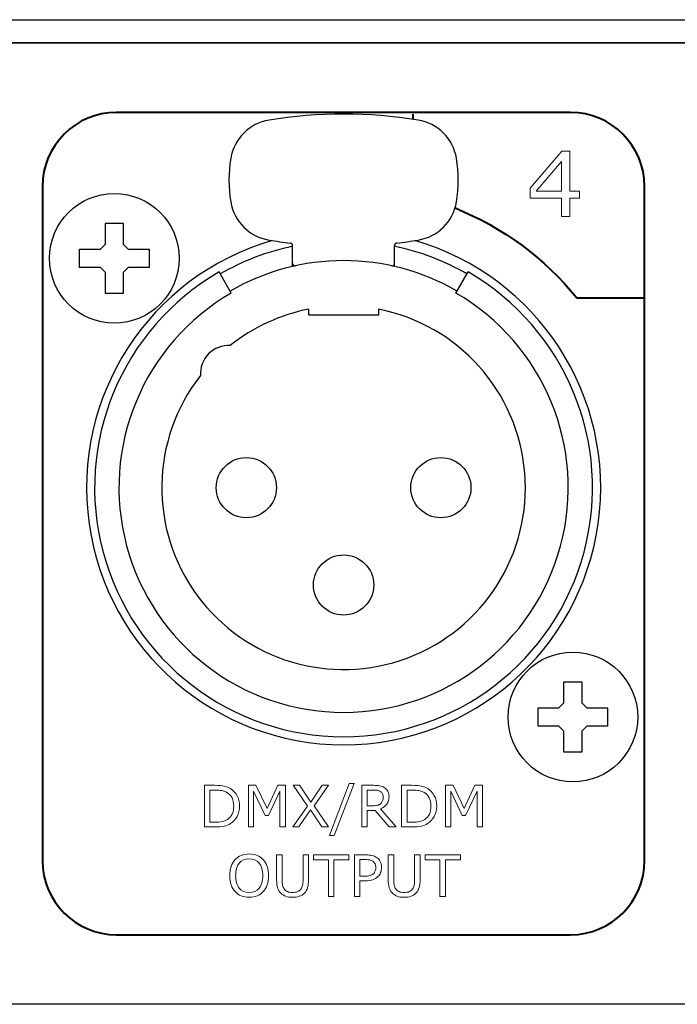
# Model space of a CAD drawing. Units: millimetres. Extents: x 0 to 483, y -4 to 239.
# Drawn here: x 136 to 165, y -4 to 39 of the extents above; entities that cross this region are included whole.
import ezdxf

# ---------------------------------------------------------------- set-up
doc = ezdxf.new("R2010")
doc.units = ezdxf.units.MM
doc.layers.add('gruba', color=7, linetype='Continuous', lineweight=30)
doc.layers.add('Warstwa 1', color=7, linetype='Continuous')

# ---------------------------------------------------------------- blocks, each defined once
blk = doc.blocks.new('PX716_Splitter DMX-RDM_03')
at = {"layer": 'gruba'}
for p, q in [((22.3, 38.75), (227.3, 38.75)), ((131.55, 37.75), (224.3, 37.75)), ((226.3, 37.75), (132.55, 37.75)), ((140.6, 29.95), (139.8, 29.95)), ((139.8, 29.95), (139.8, 29.05)), ((140.6, 29.05), (140.6, 29.95)), ((139.8, 29.05), (139.6, 28.85)), ((140.6, 29.05), (140.8, 28.85)), ((147.895, 28.099), (147.895, 29.009)), ((152.305, 28.099), (152.305, 29.009)), ((138.7, 28.05), (138.7, 28.85)), ((138.7, 28.85), (139.6, 28.85)), ((140.8, 28.85), (141.7, 28.85)), ((141.7, 28.85), (141.7, 28.05)), ((139.6, 28.05), (138.7, 28.05)), ((139.6, 28.05), (139.8, 27.85)), ((140.8, 28.05), (140.6, 27.85)), ((141.7, 28.05), (140.8, 28.05)), ((139.8, 27.85), (139.8, 26.95)), ((140.6, 26.95), (140.6, 27.85)), ((145.25, 26.95), (144.725, 27.86)), ((154.95, 26.95), (155.475, 27.86)), ((139.8, 26.95), (140.6, 26.95)), ((148.6, 26), (148.6, 26.255)), ((151.6, 26), (148.6, 26)), ((151.6, 26.255), (151.6, 26)), ((160.4, 10.15), (159.6, 10.15)), ((159.6, 10.15), (159.6, 9.25)), ((160.4, 9.25), (160.4, 10.15)), ((158.5, 8.25), (158.5, 9.05)), ((158.5, 9.05), (159.4, 9.05)), ((159.6, 9.25), (159.4, 9.05)), ((160.4, 9.25), (160.6, 9.05)), ((160.6, 9.05), (161.5, 9.05)), ((161.5, 9.05), (161.5, 8.25)), ((159.4, 8.25), (158.5, 8.25)), ((159.4, 8.25), (159.6, 8.05)), ((160.6, 8.25), (160.4, 8.05)), ((161.5, 8.25), (160.6, 8.25)), ((159.6, 8.05), (159.6, 7.15)), ((160.4, 7.15), (160.4, 8.05)), ((159.6, 7.15), (160.4, 7.15)), ((225.8, -3.75), (23.8, -3.75))]:
    blk.add_line(p, q, dxfattribs=at)
for centre, radius in [((140.2, 28.45), 2.8), ((145.9, 18.55), 1.3), ((154.3, 18.55), 1.3), ((150.1, 14.35), 1.3), ((160, 8.65), 2.8)]:
    blk.add_circle(centre, radius, dxfattribs=at)
for centre, radius, start, end in [((150.1, 14.625), 20.052, 80.7576, 99.2424), ((147.201, 32.443), 2, 99.2424, 170.6078), ((152.999, 32.443), 2, 9.3921, 80.7576), ((150.923, 31.827), 5.772, 170.6078, 189.3922), ((149.277, 31.827), 5.773, 350.6078, 9.3921), ((147.201, 31.212), 2, 189.3922, 260.7576), ((152.999, 31.212), 2, 279.2423, 350.6078), ((150.1, 18.55), 11.1, 106.0964, 73.9036), ((150.1, 18.55), 10.65, 101.9464, 120), ((150.1, 49.03), 20.053, 260.7576, 263.4336), ((147.795, 29.009), 0.1, 0, 83.4336), ((152.405, 29.009), 0.1, 96.5664, 180), ((150.1, 18.55), 10.65, 60, 78.0536), ((150.1, 49.03), 20.053, 276.5664, 279.2423), ((150.1, 18.55), 9.8, 60, 120), ((147.995, 28.224), 0.1, 180, 282.2735), ((152.205, 28.224), 0.1, 257.7265, 0), ((150.1, 18.55), 10.75, 120, 60), ((150.1, 18.55), 9.7, 120, 60), ((150.1, 18.55), 7.85, 141.9772, 78.984), ((150.1, 18.55), 7.85, 101.016, 128.5517), ((145.154, 23.45), 1.24, 87.5345, 182.9944)]:
    blk.add_arc(centre, radius, start, end, dxfattribs=at)
at = {"layer": 'Warstwa 1', "lineweight": 40}
for points, knots in [([(140.293, 34.75), (140.293, 34.75), (159.9, 34.75), (159.9, 34.75), (159.9, 34.75), (161.658, 34.75), (163.097, 33.312), (163.097, 31.553), (163.097, 31.553), (163.097, 31.553), (163.097, 2.447), (163.097, 2.447), (163.097, 2.447), (163.097, 0.688), (161.658, -0.75), (159.9, -0.75), (159.9, -0.75), (159.9, -0.75), (140.293, -0.75), (140.293, -0.75), (140.293, -0.75), (138.535, -0.75), (137.097, 0.688), (137.097, 2.447), (137.097, 2.447), (137.097, 2.447), (137.097, 31.553), (137.097, 31.553), (137.097, 31.553), (137.097, 33.312), (138.535, 34.75), (140.293, 34.75)], [0, 0, 0, 0, 0.111111, 0.111111, 0.111111, 0.111111, 0.222222, 0.222222, 0.222222, 0.222222, 0.333333, 0.333333, 0.333333, 0.333333, 0.444444, 0.444444, 0.444444, 0.444444, 0.555556, 0.555556, 0.555556, 0.555556, 0.666667, 0.666667, 0.666667, 0.666667, 0.777778, 0.777778, 0.777778, 0.777778, 1, 1, 1, 1]), ([(154.911, 30.624), (156.977, 29.795), (158.783, 28.45), (160.17, 26.75), (160.17, 26.75), (160.17, 26.75), (163.129, 26.75), (163.129, 26.75)], [0.3052182, 0.3052182, 0.3052182, 0.3052182, 0.5, 0.5, 0.5, 0.5, 1, 1, 1, 1])]:
    blk.add_open_spline(points, degree=3, knots=knots, dxfattribs=at)
blk.add_open_spline([(153.096, 34.677), (153.096, 34.677), (153.096, 34.593), (153.096, 34.452)], degree=3, dxfattribs=at)
at = {"layer": 'Warstwa 1', "lineweight": 9}
for points, knots in [([(160.287, 31.048), (160.287, 31.048), (159.868, 31.048), (159.868, 31.048), (159.868, 31.048), (159.868, 31.048), (159.868, 30.255), (159.868, 30.255), (159.868, 30.255), (159.868, 30.255), (159.504, 30.255), (159.504, 30.255), (159.504, 30.255), (159.504, 30.255), (159.504, 31.048), (159.504, 31.048), (159.504, 31.048), (159.504, 31.048), (158.154, 31.048), (158.154, 31.048), (158.154, 31.048), (158.154, 31.048), (158.154, 31.484), (158.154, 31.484), (158.154, 31.484), (158.154, 31.484), (159.519, 33.076), (159.519, 33.076), (159.519, 33.076), (159.519, 33.076), (159.868, 33.076), (159.868, 33.076), (159.868, 33.076), (159.868, 33.076), (159.868, 31.352), (159.868, 31.352), (159.868, 31.352), (159.868, 31.352), (160.287, 31.352), (160.287, 31.352), (160.287, 31.352), (160.287, 31.352), (160.287, 31.048), (160.287, 31.048)], [0, 0, 0, 0, 0.083333, 0.083333, 0.083333, 0.083333, 0.166667, 0.166667, 0.166667, 0.166667, 0.25, 0.25, 0.25, 0.25, 0.333333, 0.333333, 0.333333, 0.333333, 0.416667, 0.416667, 0.416667, 0.416667, 0.5, 0.5, 0.5, 0.5, 0.583333, 0.583333, 0.583333, 0.583333, 0.666667, 0.666667, 0.666667, 0.666667, 0.75, 0.75, 0.75, 0.75, 0.833333, 0.833333, 0.833333, 0.833333, 1, 1, 1, 1]), ([(159.504, 31.352), (159.504, 31.352), (159.504, 32.625), (159.504, 32.625), (159.504, 32.625), (159.504, 32.625), (158.412, 31.352), (158.412, 31.352), (158.412, 31.352), (158.412, 31.352), (159.504, 31.352), (159.504, 31.352)], [0, 0, 0, 0, 0.25, 0.25, 0.25, 0.25, 0.5, 0.5, 0.5, 0.5, 1, 1, 1, 1]), ([(145.605, 4.803), (145.605, 4.64), (145.57, 4.492), (145.499, 4.36), (145.499, 4.36), (145.427, 4.227), (145.333, 4.124), (145.215, 4.051), (145.215, 4.051), (145.133, 4), (145.041, 3.964), (144.94, 3.941), (144.94, 3.941), (144.839, 3.918), (144.707, 3.907), (144.542, 3.907), (144.542, 3.907), (144.542, 3.907), (144.089, 3.907), (144.089, 3.907), (144.089, 3.907), (144.089, 3.907), (144.089, 5.703), (144.089, 5.703), (144.089, 5.703), (144.089, 5.703), (144.537, 5.703), (144.537, 5.703), (144.537, 5.703), (144.712, 5.703), (144.852, 5.69), (144.955, 5.665), (144.955, 5.665), (145.058, 5.639), (145.145, 5.605), (145.217, 5.56), (145.217, 5.56), (145.339, 5.484), (145.434, 5.382), (145.503, 5.255), (145.503, 5.255), (145.571, 5.128), (145.605, 4.977), (145.605, 4.803)], [0, 0, 0, 0, 0.083333, 0.083333, 0.083333, 0.083333, 0.166667, 0.166667, 0.166667, 0.166667, 0.25, 0.25, 0.25, 0.25, 0.333333, 0.333333, 0.333333, 0.333333, 0.416667, 0.416667, 0.416667, 0.416667, 0.5, 0.5, 0.5, 0.5, 0.583333, 0.583333, 0.583333, 0.583333, 0.666667, 0.666667, 0.666667, 0.666667, 0.75, 0.75, 0.75, 0.75, 0.833333, 0.833333, 0.833333, 0.833333, 1, 1, 1, 1]), ([(147.59, 3.907), (147.59, 3.907), (147.351, 3.907), (147.351, 3.907), (147.351, 3.907), (147.351, 3.907), (147.351, 5.454), (147.351, 5.454), (147.351, 5.454), (147.351, 5.454), (146.852, 4.402), (146.852, 4.402), (146.852, 4.402), (146.852, 4.402), (146.71, 4.402), (146.71, 4.402), (146.71, 4.402), (146.71, 4.402), (146.214, 5.454), (146.214, 5.454), (146.214, 5.454), (146.214, 5.454), (146.214, 3.907), (146.214, 3.907), (146.214, 3.907), (146.214, 3.907), (145.991, 3.907), (145.991, 3.907), (145.991, 3.907), (145.991, 3.907), (145.991, 5.703), (145.991, 5.703), (145.991, 5.703), (145.991, 5.703), (146.317, 5.703), (146.317, 5.703), (146.317, 5.703), (146.317, 5.703), (146.795, 4.703), (146.795, 4.703), (146.795, 4.703), (146.795, 4.703), (147.258, 5.703), (147.258, 5.703), (147.258, 5.703), (147.258, 5.703), (147.59, 5.703), (147.59, 5.703), (147.59, 5.703), (147.59, 5.703), (147.59, 3.907), (147.59, 3.907)], [0, 0, 0, 0, 0.071429, 0.071429, 0.071429, 0.071429, 0.142857, 0.142857, 0.142857, 0.142857, 0.214286, 0.214286, 0.214286, 0.214286, 0.285714, 0.285714, 0.285714, 0.285714, 0.357143, 0.357143, 0.357143, 0.357143, 0.428571, 0.428571, 0.428571, 0.428571, 0.5, 0.5, 0.5, 0.5, 0.571429, 0.571429, 0.571429, 0.571429, 0.642857, 0.642857, 0.642857, 0.642857, 0.714286, 0.714286, 0.714286, 0.714286, 0.785714, 0.785714, 0.785714, 0.785714, 0.857143, 0.857143, 0.857143, 0.857143, 1, 1, 1, 1]), ([(149.442, 5.703), (149.442, 5.703), (148.822, 4.815), (148.822, 4.815), (148.822, 4.815), (148.822, 4.815), (149.441, 3.907), (149.441, 3.907), (149.441, 3.907), (149.441, 3.907), (149.165, 3.907), (149.165, 3.907), (149.165, 3.907), (149.165, 3.907), (148.675, 4.647), (148.675, 4.647), (148.675, 4.647), (148.675, 4.647), (148.174, 3.907), (148.174, 3.907), (148.174, 3.907), (148.174, 3.907), (147.913, 3.907), (147.913, 3.907), (147.913, 3.907), (147.913, 3.907), (148.539, 4.805), (148.539, 4.805), (148.539, 4.805), (148.539, 4.805), (147.928, 5.703), (147.928, 5.703), (147.928, 5.703), (147.928, 5.703), (148.203, 5.703), (148.203, 5.703), (148.203, 5.703), (148.203, 5.703), (148.686, 4.973), (148.686, 4.973), (148.686, 4.973), (148.686, 4.973), (149.181, 5.703), (149.181, 5.703), (149.181, 5.703), (149.181, 5.703), (149.442, 5.703), (149.442, 5.703)], [0, 0, 0, 0, 0.076923, 0.076923, 0.076923, 0.076923, 0.153846, 0.153846, 0.153846, 0.153846, 0.230769, 0.230769, 0.230769, 0.230769, 0.307692, 0.307692, 0.307692, 0.307692, 0.384615, 0.384615, 0.384615, 0.384615, 0.461538, 0.461538, 0.461538, 0.461538, 0.538462, 0.538462, 0.538462, 0.538462, 0.615385, 0.615385, 0.615385, 0.615385, 0.692308, 0.692308, 0.692308, 0.692308, 0.769231, 0.769231, 0.769231, 0.769231, 0.846154, 0.846154, 0.846154, 0.846154, 1, 1, 1, 1]), ([(150.56, 5.784), (150.56, 5.784), (149.695, 3.541), (149.695, 3.541), (149.695, 3.541), (149.695, 3.541), (149.487, 3.541), (149.487, 3.541), (149.487, 3.541), (149.487, 3.541), (150.347, 5.784), (150.347, 5.784), (150.347, 5.784), (150.347, 5.784), (150.56, 5.784), (150.56, 5.784)], [0, 0, 0, 0, 0.2, 0.2, 0.2, 0.2, 0.4, 0.4, 0.4, 0.4, 0.6, 0.6, 0.6, 0.6, 1, 1, 1, 1]), ([(152.371, 3.907), (152.371, 3.907), (152.061, 3.907), (152.061, 3.907), (152.061, 3.907), (152.061, 3.907), (151.46, 4.621), (151.46, 4.621), (151.46, 4.621), (151.46, 4.621), (151.124, 4.621), (151.124, 4.621), (151.124, 4.621), (151.124, 4.621), (151.124, 3.907), (151.124, 3.907), (151.124, 3.907), (151.124, 3.907), (150.886, 3.907), (150.886, 3.907), (150.886, 3.907), (150.886, 3.907), (150.886, 5.703), (150.886, 5.703), (150.886, 5.703), (150.886, 5.703), (151.388, 5.703), (151.388, 5.703), (151.388, 5.703), (151.497, 5.703), (151.587, 5.696), (151.66, 5.682), (151.66, 5.682), (151.732, 5.668), (151.797, 5.643), (151.855, 5.606), (151.855, 5.606), (151.92, 5.565), (151.971, 5.514), (152.007, 5.451), (152.007, 5.451), (152.044, 5.389), (152.062, 5.31), (152.062, 5.214), (152.062, 5.214), (152.062, 5.085), (152.03, 4.977), (151.965, 4.889), (151.965, 4.889), (151.9, 4.802), (151.81, 4.736), (151.696, 4.692), (151.696, 4.692), (151.696, 4.692), (152.371, 3.907), (152.371, 3.907)], [0, 0, 0, 0, 0.066667, 0.066667, 0.066667, 0.066667, 0.133333, 0.133333, 0.133333, 0.133333, 0.2, 0.2, 0.2, 0.2, 0.266667, 0.266667, 0.266667, 0.266667, 0.333333, 0.333333, 0.333333, 0.333333, 0.4, 0.4, 0.4, 0.4, 0.466667, 0.466667, 0.466667, 0.466667, 0.533333, 0.533333, 0.533333, 0.533333, 0.6, 0.6, 0.6, 0.6, 0.666667, 0.666667, 0.666667, 0.666667, 0.733333, 0.733333, 0.733333, 0.733333, 0.8, 0.8, 0.8, 0.8, 0.866667, 0.866667, 0.866667, 0.866667, 1, 1, 1, 1]), ([(154.119, 4.803), (154.119, 4.64), (154.084, 4.492), (154.013, 4.36), (154.013, 4.36), (153.941, 4.227), (153.847, 4.124), (153.729, 4.051), (153.729, 4.051), (153.647, 4), (153.555, 3.964), (153.455, 3.941), (153.455, 3.941), (153.353, 3.918), (153.221, 3.907), (153.056, 3.907), (153.056, 3.907), (153.056, 3.907), (152.603, 3.907), (152.603, 3.907), (152.603, 3.907), (152.603, 3.907), (152.603, 5.703), (152.603, 5.703), (152.603, 5.703), (152.603, 5.703), (153.051, 5.703), (153.051, 5.703), (153.051, 5.703), (153.226, 5.703), (153.366, 5.69), (153.469, 5.665), (153.469, 5.665), (153.572, 5.639), (153.66, 5.605), (153.731, 5.56), (153.731, 5.56), (153.853, 5.484), (153.948, 5.382), (154.017, 5.255), (154.017, 5.255), (154.085, 5.128), (154.119, 4.977), (154.119, 4.803)], [0, 0, 0, 0, 0.083333, 0.083333, 0.083333, 0.083333, 0.166667, 0.166667, 0.166667, 0.166667, 0.25, 0.25, 0.25, 0.25, 0.333333, 0.333333, 0.333333, 0.333333, 0.416667, 0.416667, 0.416667, 0.416667, 0.5, 0.5, 0.5, 0.5, 0.583333, 0.583333, 0.583333, 0.583333, 0.666667, 0.666667, 0.666667, 0.666667, 0.75, 0.75, 0.75, 0.75, 0.833333, 0.833333, 0.833333, 0.833333, 1, 1, 1, 1]), ([(156.104, 3.907), (156.104, 3.907), (155.866, 3.907), (155.866, 3.907), (155.866, 3.907), (155.866, 3.907), (155.866, 5.454), (155.866, 5.454), (155.866, 5.454), (155.866, 5.454), (155.366, 4.402), (155.366, 4.402), (155.366, 4.402), (155.366, 4.402), (155.224, 4.402), (155.224, 4.402), (155.224, 4.402), (155.224, 4.402), (154.728, 5.454), (154.728, 5.454), (154.728, 5.454), (154.728, 5.454), (154.728, 3.907), (154.728, 3.907), (154.728, 3.907), (154.728, 3.907), (154.505, 3.907), (154.505, 3.907), (154.505, 3.907), (154.505, 3.907), (154.505, 5.703), (154.505, 5.703), (154.505, 5.703), (154.505, 5.703), (154.831, 5.703), (154.831, 5.703), (154.831, 5.703), (154.831, 5.703), (155.31, 4.703), (155.31, 4.703), (155.31, 4.703), (155.31, 4.703), (155.773, 5.703), (155.773, 5.703), (155.773, 5.703), (155.773, 5.703), (156.104, 5.703), (156.104, 5.703), (156.104, 5.703), (156.104, 5.703), (156.104, 3.907), (156.104, 3.907)], [0, 0, 0, 0, 0.071429, 0.071429, 0.071429, 0.071429, 0.142857, 0.142857, 0.142857, 0.142857, 0.214286, 0.214286, 0.214286, 0.214286, 0.285714, 0.285714, 0.285714, 0.285714, 0.357143, 0.357143, 0.357143, 0.357143, 0.428571, 0.428571, 0.428571, 0.428571, 0.5, 0.5, 0.5, 0.5, 0.571429, 0.571429, 0.571429, 0.571429, 0.642857, 0.642857, 0.642857, 0.642857, 0.714286, 0.714286, 0.714286, 0.714286, 0.785714, 0.785714, 0.785714, 0.785714, 0.857143, 0.857143, 0.857143, 0.857143, 1, 1, 1, 1]), ([(145.356, 4.807), (145.356, 4.947), (145.331, 5.066), (145.282, 5.163), (145.282, 5.163), (145.233, 5.259), (145.16, 5.335), (145.063, 5.39), (145.063, 5.39), (144.992, 5.431), (144.917, 5.459), (144.837, 5.474), (144.837, 5.474), (144.758, 5.49), (144.662, 5.498), (144.552, 5.498), (144.552, 5.498), (144.552, 5.498), (144.327, 5.498), (144.327, 5.498), (144.327, 5.498), (144.327, 5.498), (144.327, 4.112), (144.327, 4.112), (144.327, 4.112), (144.327, 4.112), (144.552, 4.112), (144.552, 4.112), (144.552, 4.112), (144.666, 4.112), (144.767, 4.121), (144.852, 4.138), (144.852, 4.138), (144.938, 4.155), (145.017, 4.186), (145.088, 4.232), (145.088, 4.232), (145.177, 4.289), (145.244, 4.364), (145.289, 4.457), (145.289, 4.457), (145.334, 4.55), (145.356, 4.667), (145.356, 4.807)], [0, 0, 0, 0, 0.083333, 0.083333, 0.083333, 0.083333, 0.166667, 0.166667, 0.166667, 0.166667, 0.25, 0.25, 0.25, 0.25, 0.333333, 0.333333, 0.333333, 0.333333, 0.416667, 0.416667, 0.416667, 0.416667, 0.5, 0.5, 0.5, 0.5, 0.583333, 0.583333, 0.583333, 0.583333, 0.666667, 0.666667, 0.666667, 0.666667, 0.75, 0.75, 0.75, 0.75, 0.833333, 0.833333, 0.833333, 0.833333, 1, 1, 1, 1]), ([(151.813, 5.197), (151.813, 5.249), (151.804, 5.294), (151.786, 5.334), (151.786, 5.334), (151.768, 5.374), (151.737, 5.408), (151.696, 5.435), (151.696, 5.435), (151.661, 5.458), (151.62, 5.475), (151.573, 5.484), (151.573, 5.484), (151.526, 5.493), (151.47, 5.498), (151.405, 5.498), (151.405, 5.498), (151.405, 5.498), (151.124, 5.498), (151.124, 5.498), (151.124, 5.498), (151.124, 5.498), (151.124, 4.82), (151.124, 4.82), (151.124, 4.82), (151.124, 4.82), (151.365, 4.82), (151.365, 4.82), (151.365, 4.82), (151.441, 4.82), (151.507, 4.826), (151.563, 4.84), (151.563, 4.84), (151.619, 4.853), (151.667, 4.878), (151.707, 4.914), (151.707, 4.914), (151.743, 4.948), (151.77, 4.986), (151.787, 5.03), (151.787, 5.03), (151.804, 5.074), (151.813, 5.13), (151.813, 5.197)], [0, 0, 0, 0, 0.083333, 0.083333, 0.083333, 0.083333, 0.166667, 0.166667, 0.166667, 0.166667, 0.25, 0.25, 0.25, 0.25, 0.333333, 0.333333, 0.333333, 0.333333, 0.416667, 0.416667, 0.416667, 0.416667, 0.5, 0.5, 0.5, 0.5, 0.583333, 0.583333, 0.583333, 0.583333, 0.666667, 0.666667, 0.666667, 0.666667, 0.75, 0.75, 0.75, 0.75, 0.833333, 0.833333, 0.833333, 0.833333, 1, 1, 1, 1]), ([(153.87, 4.807), (153.87, 4.947), (153.845, 5.066), (153.796, 5.163), (153.796, 5.163), (153.747, 5.259), (153.674, 5.335), (153.577, 5.39), (153.577, 5.39), (153.506, 5.431), (153.431, 5.459), (153.351, 5.474), (153.351, 5.474), (153.272, 5.49), (153.176, 5.498), (153.066, 5.498), (153.066, 5.498), (153.066, 5.498), (152.841, 5.498), (152.841, 5.498), (152.841, 5.498), (152.841, 5.498), (152.841, 4.112), (152.841, 4.112), (152.841, 4.112), (152.841, 4.112), (153.066, 4.112), (153.066, 4.112), (153.066, 4.112), (153.18, 4.112), (153.281, 4.121), (153.366, 4.138), (153.366, 4.138), (153.452, 4.155), (153.531, 4.186), (153.602, 4.232), (153.602, 4.232), (153.691, 4.289), (153.758, 4.364), (153.803, 4.457), (153.803, 4.457), (153.848, 4.55), (153.87, 4.667), (153.87, 4.807)], [0, 0, 0, 0, 0.083333, 0.083333, 0.083333, 0.083333, 0.166667, 0.166667, 0.166667, 0.166667, 0.25, 0.25, 0.25, 0.25, 0.333333, 0.333333, 0.333333, 0.333333, 0.416667, 0.416667, 0.416667, 0.416667, 0.5, 0.5, 0.5, 0.5, 0.583333, 0.583333, 0.583333, 0.583333, 0.666667, 0.666667, 0.666667, 0.666667, 0.75, 0.75, 0.75, 0.75, 0.833333, 0.833333, 0.833333, 0.833333, 1, 1, 1, 1]), ([(146.63, 2.495), (146.704, 2.415), (146.76, 2.317), (146.799, 2.2), (146.799, 2.2), (146.838, 2.083), (146.857, 1.951), (146.857, 1.803), (146.857, 1.803), (146.857, 1.655), (146.837, 1.523), (146.798, 1.406), (146.798, 1.406), (146.758, 1.289), (146.702, 1.191), (146.63, 1.114), (146.63, 1.114), (146.556, 1.032), (146.469, 0.971), (146.368, 0.93), (146.368, 0.93), (146.267, 0.889), (146.152, 0.869), (146.023, 0.869), (146.023, 0.869), (145.897, 0.869), (145.782, 0.89), (145.678, 0.931), (145.678, 0.931), (145.575, 0.973), (145.488, 1.034), (145.415, 1.114), (145.415, 1.114), (145.343, 1.193), (145.287, 1.291), (145.248, 1.407), (145.248, 1.407), (145.209, 1.522), (145.19, 1.654), (145.19, 1.803), (145.19, 1.803), (145.19, 1.949), (145.209, 2.081), (145.248, 2.197), (145.248, 2.197), (145.286, 2.313), (145.342, 2.412), (145.416, 2.495), (145.416, 2.495), (145.487, 2.574), (145.575, 2.634), (145.68, 2.676), (145.68, 2.676), (145.785, 2.718), (145.899, 2.739), (146.023, 2.739), (146.023, 2.739), (146.151, 2.739), (146.267, 2.718), (146.37, 2.675), (146.37, 2.675), (146.472, 2.633), (146.559, 2.573), (146.63, 2.495)], [0, 0, 0, 0, 0.058824, 0.058824, 0.058824, 0.058824, 0.117647, 0.117647, 0.117647, 0.117647, 0.176471, 0.176471, 0.176471, 0.176471, 0.235294, 0.235294, 0.235294, 0.235294, 0.294118, 0.294118, 0.294118, 0.294118, 0.352941, 0.352941, 0.352941, 0.352941, 0.411765, 0.411765, 0.411765, 0.411765, 0.470588, 0.470588, 0.470588, 0.470588, 0.529412, 0.529412, 0.529412, 0.529412, 0.588235, 0.588235, 0.588235, 0.588235, 0.647059, 0.647059, 0.647059, 0.647059, 0.705882, 0.705882, 0.705882, 0.705882, 0.764706, 0.764706, 0.764706, 0.764706, 0.823529, 0.823529, 0.823529, 0.823529, 0.882353, 0.882353, 0.882353, 0.882353, 1, 1, 1, 1]), ([(148.588, 1.627), (148.588, 1.497), (148.573, 1.383), (148.545, 1.286), (148.545, 1.286), (148.517, 1.19), (148.47, 1.109), (148.405, 1.045), (148.405, 1.045), (148.343, 0.984), (148.27, 0.939), (148.187, 0.911), (148.187, 0.911), (148.105, 0.883), (148.008, 0.869), (147.898, 0.869), (147.898, 0.869), (147.785, 0.869), (147.687, 0.884), (147.603, 0.913), (147.603, 0.913), (147.52, 0.943), (147.449, 0.987), (147.393, 1.045), (147.393, 1.045), (147.327, 1.111), (147.28, 1.19), (147.252, 1.284), (147.252, 1.284), (147.223, 1.377), (147.209, 1.491), (147.209, 1.627), (147.209, 1.627), (147.209, 1.627), (147.209, 2.701), (147.209, 2.701), (147.209, 2.701), (147.209, 2.701), (147.448, 2.701), (147.448, 2.701), (147.448, 2.701), (147.448, 2.701), (147.448, 1.615), (147.448, 1.615), (147.448, 1.615), (147.448, 1.518), (147.454, 1.441), (147.468, 1.385), (147.468, 1.385), (147.481, 1.328), (147.503, 1.277), (147.535, 1.232), (147.535, 1.232), (147.57, 1.179), (147.618, 1.14), (147.679, 1.114), (147.679, 1.114), (147.74, 1.087), (147.812, 1.074), (147.898, 1.074), (147.898, 1.074), (147.984, 1.074), (148.057, 1.087), (148.117, 1.113), (148.117, 1.113), (148.178, 1.139), (148.226, 1.179), (148.262, 1.232), (148.262, 1.232), (148.294, 1.277), (148.316, 1.33), (148.329, 1.389), (148.329, 1.389), (148.343, 1.448), (148.349, 1.521), (148.349, 1.609), (148.349, 1.609), (148.349, 1.609), (148.349, 2.701), (148.349, 2.701), (148.349, 2.701), (148.349, 2.701), (148.588, 2.701), (148.588, 2.701), (148.588, 2.701), (148.588, 2.701), (148.588, 1.627), (148.588, 1.627)], [0, 0, 0, 0, 0.043478, 0.043478, 0.043478, 0.043478, 0.086957, 0.086957, 0.086957, 0.086957, 0.130435, 0.130435, 0.130435, 0.130435, 0.173913, 0.173913, 0.173913, 0.173913, 0.217391, 0.217391, 0.217391, 0.217391, 0.26087, 0.26087, 0.26087, 0.26087, 0.304348, 0.304348, 0.304348, 0.304348, 0.347826, 0.347826, 0.347826, 0.347826, 0.391304, 0.391304, 0.391304, 0.391304, 0.434783, 0.434783, 0.434783, 0.434783, 0.478261, 0.478261, 0.478261, 0.478261, 0.521739, 0.521739, 0.521739, 0.521739, 0.565217, 0.565217, 0.565217, 0.565217, 0.608696, 0.608696, 0.608696, 0.608696, 0.652174, 0.652174, 0.652174, 0.652174, 0.695652, 0.695652, 0.695652, 0.695652, 0.73913, 0.73913, 0.73913, 0.73913, 0.782609, 0.782609, 0.782609, 0.782609, 0.826087, 0.826087, 0.826087, 0.826087, 0.869565, 0.869565, 0.869565, 0.869565, 0.913043, 0.913043, 0.913043, 0.913043, 1, 1, 1, 1]), ([(150.324, 2.489), (150.324, 2.489), (149.683, 2.489), (149.683, 2.489), (149.683, 2.489), (149.683, 2.489), (149.683, 0.906), (149.683, 0.906), (149.683, 0.906), (149.683, 0.906), (149.444, 0.906), (149.444, 0.906), (149.444, 0.906), (149.444, 0.906), (149.444, 2.489), (149.444, 2.489), (149.444, 2.489), (149.444, 2.489), (148.802, 2.489), (148.802, 2.489), (148.802, 2.489), (148.802, 2.489), (148.802, 2.701), (148.802, 2.701), (148.802, 2.701), (148.802, 2.701), (150.324, 2.701), (150.324, 2.701), (150.324, 2.701), (150.324, 2.701), (150.324, 2.489), (150.324, 2.489)], [0, 0, 0, 0, 0.111111, 0.111111, 0.111111, 0.111111, 0.222222, 0.222222, 0.222222, 0.222222, 0.333333, 0.333333, 0.333333, 0.333333, 0.444444, 0.444444, 0.444444, 0.444444, 0.555556, 0.555556, 0.555556, 0.555556, 0.666667, 0.666667, 0.666667, 0.666667, 0.777778, 0.777778, 0.777778, 0.777778, 1, 1, 1, 1]), ([(151.739, 2.159), (151.739, 2.079), (151.725, 2.005), (151.698, 1.938), (151.698, 1.938), (151.67, 1.87), (151.631, 1.811), (151.581, 1.761), (151.581, 1.761), (151.519, 1.699), (151.446, 1.653), (151.362, 1.622), (151.362, 1.622), (151.277, 1.591), (151.171, 1.575), (151.042, 1.575), (151.042, 1.575), (151.042, 1.575), (150.804, 1.575), (150.804, 1.575), (150.804, 1.575), (150.804, 1.575), (150.804, 0.906), (150.804, 0.906), (150.804, 0.906), (150.804, 0.906), (150.565, 0.906), (150.565, 0.906), (150.565, 0.906), (150.565, 0.906), (150.565, 2.701), (150.565, 2.701), (150.565, 2.701), (150.565, 2.701), (151.052, 2.701), (151.052, 2.701), (151.052, 2.701), (151.16, 2.701), (151.251, 2.692), (151.326, 2.674), (151.326, 2.674), (151.401, 2.656), (151.467, 2.628), (151.525, 2.589), (151.525, 2.589), (151.593, 2.543), (151.646, 2.487), (151.683, 2.418), (151.683, 2.418), (151.721, 2.35), (151.739, 2.263), (151.739, 2.159)], [0, 0, 0, 0, 0.071429, 0.071429, 0.071429, 0.071429, 0.142857, 0.142857, 0.142857, 0.142857, 0.214286, 0.214286, 0.214286, 0.214286, 0.285714, 0.285714, 0.285714, 0.285714, 0.357143, 0.357143, 0.357143, 0.357143, 0.428571, 0.428571, 0.428571, 0.428571, 0.5, 0.5, 0.5, 0.5, 0.571429, 0.571429, 0.571429, 0.571429, 0.642857, 0.642857, 0.642857, 0.642857, 0.714286, 0.714286, 0.714286, 0.714286, 0.785714, 0.785714, 0.785714, 0.785714, 0.857143, 0.857143, 0.857143, 0.857143, 1, 1, 1, 1]), ([(153.406, 1.627), (153.406, 1.497), (153.392, 1.383), (153.363, 1.286), (153.363, 1.286), (153.335, 1.19), (153.288, 1.109), (153.223, 1.045), (153.223, 1.045), (153.161, 0.984), (153.088, 0.939), (153.006, 0.911), (153.006, 0.911), (152.923, 0.883), (152.826, 0.869), (152.716, 0.869), (152.716, 0.869), (152.603, 0.869), (152.506, 0.884), (152.422, 0.913), (152.422, 0.913), (152.338, 0.943), (152.268, 0.987), (152.211, 1.045), (152.211, 1.045), (152.145, 1.111), (152.098, 1.19), (152.07, 1.284), (152.07, 1.284), (152.042, 1.377), (152.027, 1.491), (152.027, 1.627), (152.027, 1.627), (152.027, 1.627), (152.027, 2.701), (152.027, 2.701), (152.027, 2.701), (152.027, 2.701), (152.266, 2.701), (152.266, 2.701), (152.266, 2.701), (152.266, 2.701), (152.266, 1.615), (152.266, 1.615), (152.266, 1.615), (152.266, 1.518), (152.273, 1.441), (152.286, 1.385), (152.286, 1.385), (152.299, 1.328), (152.322, 1.277), (152.353, 1.232), (152.353, 1.232), (152.388, 1.179), (152.436, 1.14), (152.497, 1.114), (152.497, 1.114), (152.558, 1.087), (152.631, 1.074), (152.716, 1.074), (152.716, 1.074), (152.802, 1.074), (152.876, 1.087), (152.936, 1.113), (152.936, 1.113), (152.996, 1.139), (153.044, 1.179), (153.08, 1.232), (153.08, 1.232), (153.112, 1.277), (153.134, 1.33), (153.148, 1.389), (153.148, 1.389), (153.161, 1.448), (153.167, 1.521), (153.167, 1.609), (153.167, 1.609), (153.167, 1.609), (153.167, 2.701), (153.167, 2.701), (153.167, 2.701), (153.167, 2.701), (153.406, 2.701), (153.406, 2.701), (153.406, 2.701), (153.406, 2.701), (153.406, 1.627), (153.406, 1.627)], [0, 0, 0, 0, 0.043478, 0.043478, 0.043478, 0.043478, 0.086957, 0.086957, 0.086957, 0.086957, 0.130435, 0.130435, 0.130435, 0.130435, 0.173913, 0.173913, 0.173913, 0.173913, 0.217391, 0.217391, 0.217391, 0.217391, 0.26087, 0.26087, 0.26087, 0.26087, 0.304348, 0.304348, 0.304348, 0.304348, 0.347826, 0.347826, 0.347826, 0.347826, 0.391304, 0.391304, 0.391304, 0.391304, 0.434783, 0.434783, 0.434783, 0.434783, 0.478261, 0.478261, 0.478261, 0.478261, 0.521739, 0.521739, 0.521739, 0.521739, 0.565217, 0.565217, 0.565217, 0.565217, 0.608696, 0.608696, 0.608696, 0.608696, 0.652174, 0.652174, 0.652174, 0.652174, 0.695652, 0.695652, 0.695652, 0.695652, 0.73913, 0.73913, 0.73913, 0.73913, 0.782609, 0.782609, 0.782609, 0.782609, 0.826087, 0.826087, 0.826087, 0.826087, 0.869565, 0.869565, 0.869565, 0.869565, 0.913043, 0.913043, 0.913043, 0.913043, 1, 1, 1, 1]), ([(155.142, 2.489), (155.142, 2.489), (154.501, 2.489), (154.501, 2.489), (154.501, 2.489), (154.501, 2.489), (154.501, 0.906), (154.501, 0.906), (154.501, 0.906), (154.501, 0.906), (154.262, 0.906), (154.262, 0.906), (154.262, 0.906), (154.262, 0.906), (154.262, 2.489), (154.262, 2.489), (154.262, 2.489), (154.262, 2.489), (153.62, 2.489), (153.62, 2.489), (153.62, 2.489), (153.62, 2.489), (153.62, 2.701), (153.62, 2.701), (153.62, 2.701), (153.62, 2.701), (155.142, 2.701), (155.142, 2.701), (155.142, 2.701), (155.142, 2.701), (155.142, 2.489), (155.142, 2.489)], [0, 0, 0, 0, 0.111111, 0.111111, 0.111111, 0.111111, 0.222222, 0.222222, 0.222222, 0.222222, 0.333333, 0.333333, 0.333333, 0.333333, 0.444444, 0.444444, 0.444444, 0.444444, 0.555556, 0.555556, 0.555556, 0.555556, 0.666667, 0.666667, 0.666667, 0.666667, 0.777778, 0.777778, 0.777778, 0.777778, 1, 1, 1, 1]), ([(146.609, 1.803), (146.609, 2.036), (146.556, 2.216), (146.452, 2.343), (146.452, 2.343), (146.347, 2.469), (146.205, 2.533), (146.024, 2.533), (146.024, 2.533), (145.841, 2.533), (145.698, 2.469), (145.594, 2.343), (145.594, 2.343), (145.49, 2.216), (145.438, 2.036), (145.438, 1.803), (145.438, 1.803), (145.438, 1.568), (145.491, 1.387), (145.597, 1.263), (145.597, 1.263), (145.703, 1.137), (145.846, 1.075), (146.024, 1.075), (146.024, 1.075), (146.202, 1.075), (146.344, 1.137), (146.45, 1.263), (146.45, 1.263), (146.556, 1.387), (146.609, 1.568), (146.609, 1.803)], [0, 0, 0, 0, 0.111111, 0.111111, 0.111111, 0.111111, 0.222222, 0.222222, 0.222222, 0.222222, 0.333333, 0.333333, 0.333333, 0.333333, 0.444444, 0.444444, 0.444444, 0.444444, 0.555556, 0.555556, 0.555556, 0.555556, 0.666667, 0.666667, 0.666667, 0.666667, 0.777778, 0.777778, 0.777778, 0.777778, 1, 1, 1, 1]), ([(151.491, 2.153), (151.491, 2.215), (151.48, 2.268), (151.458, 2.315), (151.458, 2.315), (151.436, 2.36), (151.403, 2.398), (151.359, 2.426), (151.359, 2.426), (151.321, 2.452), (151.277, 2.469), (151.227, 2.48), (151.227, 2.48), (151.178, 2.491), (151.115, 2.496), (151.04, 2.496), (151.04, 2.496), (151.04, 2.496), (150.804, 2.496), (150.804, 2.496), (150.804, 2.496), (150.804, 2.496), (150.804, 1.779), (150.804, 1.779), (150.804, 1.779), (150.804, 1.779), (151.005, 1.779), (151.005, 1.779), (151.005, 1.779), (151.101, 1.779), (151.18, 1.788), (151.24, 1.805), (151.24, 1.805), (151.3, 1.822), (151.349, 1.85), (151.387, 1.888), (151.387, 1.888), (151.425, 1.926), (151.452, 1.967), (151.467, 2.01), (151.467, 2.01), (151.483, 2.052), (151.491, 2.1), (151.491, 2.153)], [0, 0, 0, 0, 0.083333, 0.083333, 0.083333, 0.083333, 0.166667, 0.166667, 0.166667, 0.166667, 0.25, 0.25, 0.25, 0.25, 0.333333, 0.333333, 0.333333, 0.333333, 0.416667, 0.416667, 0.416667, 0.416667, 0.5, 0.5, 0.5, 0.5, 0.583333, 0.583333, 0.583333, 0.583333, 0.666667, 0.666667, 0.666667, 0.666667, 0.75, 0.75, 0.75, 0.75, 0.833333, 0.833333, 0.833333, 0.833333, 1, 1, 1, 1])]:
    blk.add_open_spline(points, degree=3, knots=knots, dxfattribs=at)

msp = doc.modelspace()

# ---------------------------------------------------------------- block references
msp.add_blockref('PX716_Splitter DMX-RDM_03', (0, 0))

doc.saveas('drawing.dxf')
